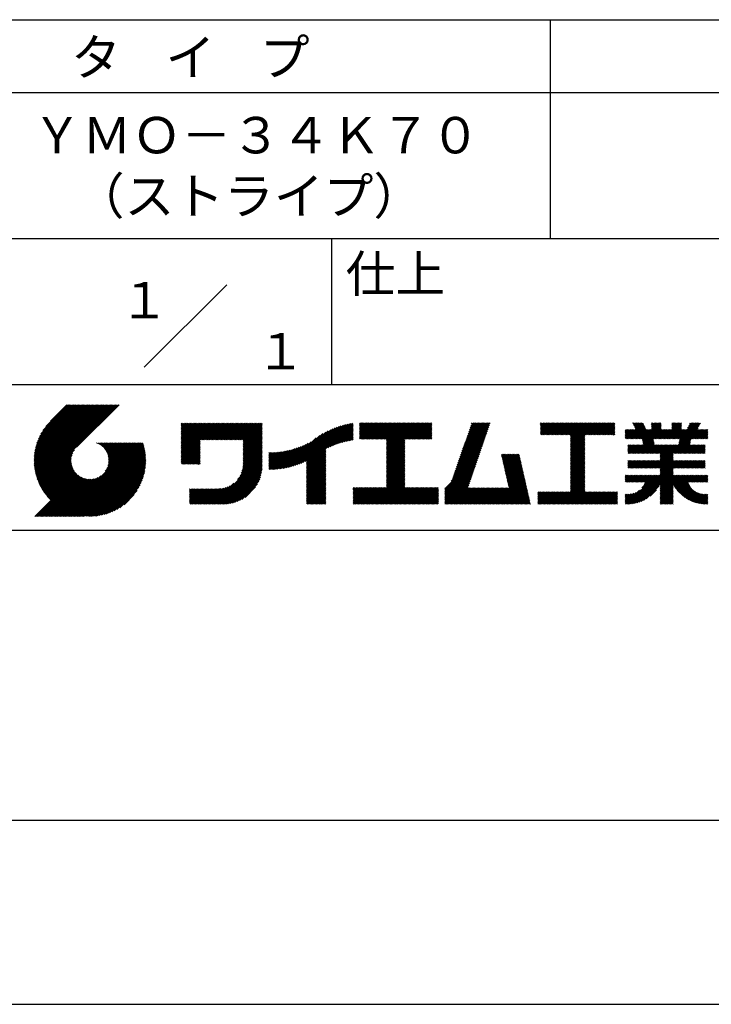
# Model space of a CAD drawing. Extents: x 0 to 210, y 0 to 297.
# Drawn here: x 119 to 166, y 0 to 68 of the extents above; entities that cross this region are included whole.
import ezdxf
from ezdxf.enums import TextEntityAlignment as Align

# ---------------------------------------------------------------- set-up
doc = ezdxf.new("R2010")
doc.units = 0
doc.header["$LTSCALE"] = 0.4
doc.layers.get('DEFPOINTS').update_dxf_attribs({"linetype": 'CONTINUOUS'})
doc.layers.add('TITLE', color=7, linetype='CONTINUOUS')
doc.styles.get("Standard").update_dxf_attribs({"font": 'romans.shx', "bigfont": 'bigfont.shx'})

msp = doc.modelspace()

# ---------------------------------------------------------------- linework, layer by layer
at = {"layer": 'DEFPOINTS'}
msp.add_line((0, 0), (210, 0), dxfattribs=at)
at = {"layer": 'TITLE'}
for p, q in [((20, 67.5), (199.75, 67.5)), ((154.875, 67.5), (154.875, 52.5)), ((20, 62.5), (199.75, 62.5)), ((20, 52.5), (199.75, 52.5)), ((139.875, 52.5), (139.875, 42.5)), ((127.047, 43.672), (132.703, 49.328)), ((109.875, 42.5), (199.75, 42.5)), ((119.501, 37.248), (123.356, 41.104)), ((119.501, 37.336), (123.269, 41.104)), ((119.502, 37.163), (123.444, 41.104)), ((119.503, 37.426), (123.182, 41.104)), ((119.506, 37.079), (123.531, 41.104)), ((119.508, 37.518), (123.094, 41.104)), ((119.511, 36.997), (123.618, 41.104)), ((119.515, 37.612), (123.007, 41.104)), ((119.518, 36.916), (123.705, 41.104)), ((119.525, 37.709), (122.92, 41.104)), ((119.526, 36.837), (123.793, 41.104)), ((119.536, 36.76), (123.88, 41.104)), ((119.538, 37.809), (122.833, 41.104)), ((119.547, 36.684), (123.967, 41.104)), ((119.554, 37.912), (122.745, 41.104)), ((119.559, 36.609), (124.055, 41.104)), ((119.573, 36.535), (124.142, 41.104)), ((119.573, 38.019), (122.658, 41.104)), ((119.588, 36.463), (124.229, 41.104)), ((119.597, 38.13), (122.571, 41.104)), ((119.604, 36.392), (124.316, 41.104)), ((119.622, 36.322), (124.404, 41.104)), ((119.625, 38.246), (122.483, 41.104)), ((119.64, 36.253), (124.491, 41.104)), ((119.659, 38.367), (122.396, 41.104)), ((119.66, 36.185), (124.578, 41.104)), ((119.68, 36.119), (124.665, 41.104)), ((119.699, 38.494), (122.309, 41.104)), ((119.702, 36.053), (124.753, 41.104)), ((119.724, 35.988), (124.84, 41.104)), ((119.748, 35.924), (124.927, 41.104)), ((119.748, 38.63), (122.222, 41.104)), ((119.772, 35.862), (125.015, 41.104)), ((119.797, 35.8), (125.102, 41.104)), ((119.806, 38.776), (122.134, 41.104)), ((119.824, 35.738), (125.189, 41.104)), ((119.851, 35.678), (125.276, 41.104)), ((119.878, 38.936), (122.047, 41.104)), ((119.971, 39.115), (121.96, 41.104)), ((120.096, 39.328), (121.872, 41.104)), ((120.302, 39.621), (121.785, 41.104)), ((121.742, 41.104), (120.621, 39.983)), ((125.338, 41.104), (122.419, 38.185)), ((129.593, 39.628), (129.81, 39.845)), ((129.593, 39.802), (129.636, 39.845)), ((129.593, 39.715), (129.723, 39.845)), ((129.593, 39.017), (130.421, 39.845)), ((129.593, 38.929), (130.509, 39.845)), ((129.593, 38.842), (130.596, 39.845)), ((129.593, 38.755), (130.683, 39.845)), ((129.593, 38.057), (131.382, 39.845)), ((129.593, 37.969), (131.469, 39.845)), ((129.593, 37.882), (131.556, 39.845)), ((129.593, 37.795), (131.643, 39.845)), ((129.593, 37.707), (131.731, 39.845)), ((129.593, 37.62), (131.818, 39.845)), ((129.593, 37.533), (131.905, 39.845)), ((129.593, 37.446), (131.993, 39.845)), ((129.593, 38.493), (130.945, 39.845)), ((129.593, 38.406), (131.032, 39.845)), ((129.593, 38.318), (131.12, 39.845)), ((129.593, 38.231), (131.207, 39.845)), ((129.593, 38.144), (131.294, 39.845)), ((129.593, 38.668), (130.771, 39.845)), ((129.593, 38.58), (130.858, 39.845)), ((129.593, 39.104), (130.334, 39.845)), ((129.593, 39.191), (130.247, 39.845)), ((129.593, 39.366), (130.072, 39.845)), ((129.593, 39.279), (130.16, 39.845)), ((129.593, 39.54), (129.898, 39.845)), ((129.593, 39.453), (129.985, 39.845)), ((130.924, 38.69), (132.08, 39.845)), ((131.012, 38.69), (132.167, 39.845)), ((131.099, 38.69), (132.254, 39.845)), ((131.186, 38.69), (132.342, 39.845)), ((131.274, 38.69), (132.429, 39.845)), ((131.361, 38.69), (132.516, 39.845)), ((131.448, 38.69), (132.604, 39.845)), ((131.535, 38.69), (132.691, 39.845)), ((131.623, 38.69), (132.778, 39.845)), ((131.71, 38.69), (132.865, 39.845)), ((131.797, 38.69), (132.953, 39.845)), ((131.885, 38.69), (133.04, 39.845)), ((131.972, 38.69), (133.127, 39.845)), ((132.059, 38.69), (133.215, 39.845)), ((132.146, 38.69), (133.302, 39.845)), ((132.234, 38.69), (133.389, 39.845)), ((132.321, 38.69), (133.476, 39.845)), ((132.408, 38.69), (133.564, 39.845)), ((132.496, 38.69), (133.651, 39.845)), ((132.583, 38.69), (133.738, 39.845)), ((132.67, 38.69), (133.826, 39.845)), ((132.757, 38.69), (133.913, 39.845)), ((132.845, 38.69), (134, 39.845)), ((132.932, 38.69), (134.087, 39.845)), ((133.019, 38.69), (134.175, 39.845)), ((133.107, 38.69), (134.262, 39.845)), ((133.194, 38.69), (134.349, 39.845)), ((133.281, 38.69), (134.437, 39.845)), ((133.368, 38.69), (134.524, 39.845)), ((133.456, 38.69), (134.611, 39.845)), ((133.543, 38.69), (134.698, 39.845)), ((133.63, 38.69), (134.786, 39.845)), ((133.718, 38.69), (134.873, 39.845)), ((133.805, 38.69), (134.96, 39.845)), ((133.823, 38.534), (135.135, 39.845)), ((133.823, 38.621), (135.048, 39.845)), ((139.626, 38.139), (141.327, 39.84)), ((141.813, 39.628), (142.04, 39.855)), ((141.813, 39.541), (142.128, 39.855)), ((141.813, 39.803), (141.866, 39.855)), ((141.813, 39.716), (141.953, 39.855)), ((141.813, 39.017), (142.651, 39.855)), ((141.813, 38.93), (142.739, 39.855)), ((141.813, 38.843), (142.826, 39.855)), ((141.813, 38.755), (142.913, 39.855)), ((141.813, 39.105), (142.564, 39.855)), ((141.813, 39.454), (142.215, 39.855)), ((141.813, 39.366), (142.302, 39.855)), ((141.813, 39.279), (142.39, 39.855)), ((141.813, 39.192), (142.477, 39.855)), ((141.888, 38.743), (143.001, 39.855)), ((141.976, 38.743), (143.088, 39.855)), ((142.063, 38.743), (143.175, 39.855)), ((142.15, 38.743), (143.262, 39.855)), ((142.238, 38.743), (143.35, 39.855)), ((142.325, 38.743), (143.437, 39.855)), ((142.412, 38.743), (143.524, 39.855)), ((142.499, 38.743), (143.612, 39.855)), ((142.587, 38.743), (143.699, 39.855)), ((142.674, 38.743), (143.786, 39.855)), ((142.761, 38.743), (143.873, 39.855)), ((142.849, 38.743), (143.961, 39.855)), ((142.936, 38.743), (144.048, 39.855)), ((143.023, 38.743), (144.135, 39.855)), ((143.11, 38.743), (144.223, 39.855)), ((143.198, 38.743), (144.31, 39.855)), ((143.285, 38.743), (144.397, 39.855)), ((143.372, 38.743), (144.484, 39.855)), ((143.46, 38.743), (144.572, 39.855)), ((143.547, 38.743), (144.659, 39.855)), ((143.634, 38.743), (144.746, 39.855)), ((143.662, 38.422), (145.095, 39.855)), ((143.662, 38.335), (145.183, 39.855)), ((143.662, 38.247), (145.27, 39.855)), ((143.662, 38.16), (145.357, 39.855)), ((143.662, 38.073), (145.445, 39.855)), ((143.662, 37.986), (145.532, 39.855)), ((143.662, 37.898), (145.619, 39.855)), ((143.662, 37.811), (145.706, 39.855)), ((143.662, 37.724), (145.794, 39.855)), ((143.662, 38.684), (144.834, 39.855)), ((143.662, 38.597), (144.921, 39.855)), ((143.662, 38.509), (145.008, 39.855)), ((143.662, 37.636), (145.881, 39.855)), ((143.662, 37.549), (145.968, 39.855)), ((144.943, 38.743), (146.056, 39.855)), ((145.031, 38.743), (146.143, 39.855)), ((145.118, 38.743), (146.23, 39.855)), ((145.205, 38.743), (146.317, 39.855)), ((145.293, 38.743), (146.405, 39.855)), ((145.38, 38.743), (146.492, 39.855)), ((145.467, 38.743), (146.579, 39.855)), ((145.554, 38.743), (146.667, 39.855)), ((145.642, 38.743), (146.754, 39.855)), ((148.828, 37.914), (150.766, 39.853)), ((148.873, 38.047), (150.682, 39.855)), ((148.919, 38.18), (150.594, 39.855)), ((148.965, 38.313), (150.507, 39.855)), ((149.011, 38.447), (150.42, 39.855)), ((149.057, 38.58), (150.332, 39.855)), ((149.103, 38.713), (150.245, 39.855)), ((149.149, 38.846), (150.158, 39.855)), ((149.195, 38.979), (150.071, 39.855)), ((149.24, 39.112), (149.983, 39.855)), ((149.286, 39.246), (149.896, 39.855)), ((149.332, 39.379), (149.809, 39.855)), ((149.378, 39.512), (149.721, 39.855)), ((149.424, 39.645), (149.634, 39.855)), ((149.47, 39.778), (149.547, 39.855)), ((154.204, 39.624), (154.435, 39.855)), ((154.204, 39.799), (154.26, 39.855)), ((154.204, 39.712), (154.348, 39.855)), ((154.204, 39.188), (154.871, 39.855)), ((154.204, 39.101), (154.959, 39.855)), ((154.204, 39.537), (154.522, 39.855)), ((154.204, 39.45), (154.609, 39.855)), ((154.204, 39.362), (154.697, 39.855)), ((154.204, 39.275), (154.784, 39.855)), ((154.22, 39.029), (155.046, 39.855)), ((154.307, 39.029), (155.133, 39.855)), ((154.394, 39.029), (155.22, 39.855)), ((154.482, 39.029), (155.308, 39.855)), ((154.569, 39.029), (155.395, 39.855)), ((154.656, 39.029), (155.482, 39.855)), ((154.744, 39.029), (155.57, 39.855)), ((154.831, 39.029), (155.657, 39.855)), ((154.918, 39.029), (155.744, 39.855)), ((155.005, 39.029), (155.831, 39.855)), ((155.093, 39.029), (155.919, 39.855)), ((155.18, 39.029), (156.006, 39.855)), ((155.267, 39.029), (156.093, 39.855)), ((155.355, 39.029), (156.181, 39.855)), ((155.442, 39.029), (156.268, 39.855)), ((155.529, 39.029), (156.355, 39.855)), ((155.616, 39.029), (156.442, 39.855)), ((155.704, 39.029), (156.53, 39.855)), ((155.791, 39.029), (156.617, 39.855)), ((155.878, 39.029), (156.704, 39.855)), ((155.966, 39.029), (156.792, 39.855)), ((156.053, 39.029), (156.879, 39.855)), ((156.14, 39.029), (156.966, 39.855)), ((156.227, 39.029), (157.053, 39.855)), ((156.257, 38.972), (157.141, 39.855)), ((156.257, 38.885), (157.228, 39.855)), ((156.257, 38.797), (157.315, 39.855)), ((156.257, 38.274), (157.839, 39.855)), ((156.257, 38.186), (157.926, 39.855)), ((156.257, 38.099), (158.014, 39.855)), ((156.257, 38.448), (157.664, 39.855)), ((156.257, 38.361), (157.752, 39.855)), ((156.257, 38.71), (157.403, 39.855)), ((156.257, 38.623), (157.49, 39.855)), ((156.257, 38.535), (157.577, 39.855)), ((157.275, 39.029), (158.101, 39.855)), ((157.362, 39.029), (158.188, 39.855)), ((157.449, 39.029), (158.275, 39.855)), ((157.537, 39.029), (158.363, 39.855)), ((157.624, 39.029), (158.45, 39.855)), ((157.711, 39.029), (158.537, 39.855)), ((157.798, 39.029), (158.625, 39.855)), ((157.886, 39.029), (158.712, 39.855)), ((157.973, 39.029), (158.799, 39.855)), ((158.06, 39.029), (158.886, 39.855)), ((158.148, 39.029), (158.974, 39.855)), ((158.235, 39.029), (159.061, 39.855)), ((158.322, 39.029), (159.148, 39.855)), ((158.409, 39.029), (159.236, 39.855)), ((158.497, 39.029), (159.306, 39.839)), ((160.15, 38.763), (161.238, 39.85)), ((160.532, 39.843), (160.545, 39.855)), ((160.56, 39.783), (160.632, 39.855)), ((160.588, 39.724), (160.719, 39.855)), ((160.616, 39.665), (160.807, 39.855)), ((160.644, 39.605), (160.894, 39.855)), ((160.672, 39.546), (160.981, 39.855)), ((160.7, 39.487), (161.069, 39.855)), ((160.728, 39.427), (161.156, 39.855)), ((161.178, 38.742), (162.29, 39.855)), ((161.192, 38.67), (162.378, 39.855)), ((161.207, 38.597), (162.465, 39.855)), ((161.816, 39.643), (162.029, 39.855)), ((161.816, 39.555), (162.116, 39.855)), ((161.816, 39.468), (162.203, 39.855)), ((161.816, 39.817), (161.854, 39.855)), ((161.816, 39.73), (161.941, 39.855)), ((162.594, 38.763), (163.687, 39.855)), ((162.682, 38.763), (163.774, 39.855)), ((162.769, 38.763), (163.862, 39.855)), ((163.208, 39.638), (163.425, 39.855)), ((163.208, 39.55), (163.512, 39.855)), ((163.208, 39.463), (163.6, 39.855)), ((163.208, 39.812), (163.251, 39.855)), ((163.208, 39.725), (163.338, 39.855)), ((163.642, 38.763), (164.734, 39.855)), ((163.67, 38.355), (165.164, 39.848)), ((163.692, 38.464), (165.084, 39.855)), ((163.714, 38.573), (164.996, 39.855)), ((163.729, 38.763), (164.822, 39.855)), ((163.736, 38.682), (164.909, 39.855)), ((164.289, 39.497), (164.647, 39.855)), ((164.367, 39.662), (164.56, 39.855)), ((164.445, 39.827), (164.473, 39.855)), ((133.823, 38.447), (135.139, 39.762)), ((133.823, 38.359), (135.139, 39.675)), ((133.823, 38.272), (135.139, 39.587)), ((133.823, 38.185), (135.139, 39.5)), ((133.823, 38.097), (135.139, 39.413)), ((133.823, 38.01), (135.139, 39.325)), ((133.823, 37.923), (135.139, 39.238)), ((133.823, 37.836), (135.139, 39.151)), ((137.125, 36.86), (139.491, 39.226)), ((137.246, 36.894), (139.666, 39.314)), ((137.371, 36.931), (139.829, 39.389)), ((137.5, 36.973), (139.982, 39.455)), ((137.635, 37.021), (140.127, 39.513)), ((137.776, 37.075), (140.266, 39.565)), ((137.925, 37.136), (140.399, 39.61)), ((138.082, 37.206), (140.527, 39.651)), ((138.178, 36.779), (141.221, 39.821)), ((138.178, 36.866), (141.113, 39.8)), ((138.178, 36.953), (141.002, 39.777)), ((138.178, 37.041), (140.888, 39.75)), ((138.178, 37.128), (140.771, 39.721)), ((138.178, 37.215), (140.651, 39.688)), ((139.791, 38.217), (141.36, 39.786)), ((139.946, 38.285), (141.36, 39.699)), ((140.093, 38.345), (141.36, 39.611)), ((140.234, 38.398), (141.36, 39.524)), ((140.368, 38.445), (141.36, 39.437)), ((140.497, 38.487), (141.36, 39.35)), ((140.622, 38.524), (141.36, 39.262)), ((140.743, 38.558), (141.36, 39.175)), ((145.729, 38.743), (146.755, 39.769)), ((145.816, 38.743), (146.755, 39.682)), ((145.904, 38.743), (146.755, 39.595)), ((145.991, 38.743), (146.755, 39.507)), ((146.078, 38.743), (146.755, 39.42)), ((146.165, 38.743), (146.755, 39.333)), ((146.253, 38.743), (146.755, 39.245)), ((146.34, 38.743), (146.755, 39.158)), ((148.598, 37.248), (150.537, 39.187)), ((148.644, 37.381), (150.583, 39.32)), ((148.69, 37.514), (150.629, 39.453)), ((148.736, 37.648), (150.674, 39.586)), ((148.782, 37.781), (150.72, 39.719)), ((158.584, 39.029), (159.306, 39.751)), ((158.671, 39.029), (159.306, 39.664)), ((158.759, 39.029), (159.306, 39.577)), ((158.846, 39.029), (159.306, 39.489)), ((158.933, 39.029), (159.306, 39.402)), ((159.02, 39.029), (159.306, 39.315)), ((159.108, 39.029), (159.306, 39.228)), ((160.015, 38.976), (160.453, 39.415)), ((160.015, 38.889), (160.541, 39.415)), ((160.015, 38.802), (160.628, 39.415)), ((160.015, 39.063), (160.366, 39.415)), ((160.015, 39.413), (160.017, 39.415)), ((160.015, 39.325), (160.104, 39.415)), ((160.015, 39.238), (160.192, 39.415)), ((160.015, 39.151), (160.279, 39.415)), ((160.063, 38.763), (160.715, 39.415)), ((160.238, 38.763), (161.266, 39.791)), ((160.325, 38.763), (161.294, 39.732)), ((160.412, 38.763), (161.322, 39.672)), ((160.5, 38.763), (161.35, 39.613)), ((160.587, 38.763), (161.378, 39.554)), ((160.674, 38.763), (161.406, 39.494)), ((160.73, 37.771), (162.486, 39.527)), ((160.761, 38.763), (161.434, 39.435)), ((160.818, 37.771), (162.486, 39.44)), ((160.849, 38.763), (161.501, 39.415)), ((160.905, 37.771), (162.548, 39.415)), ((160.936, 38.763), (161.588, 39.415)), ((161.023, 38.763), (161.675, 39.415)), ((161.11, 38.763), (161.763, 39.415)), ((161.221, 38.524), (162.486, 39.789)), ((161.236, 38.452), (162.486, 39.702)), ((161.25, 38.379), (162.486, 39.614)), ((161.983, 38.763), (162.635, 39.415)), ((162.071, 38.763), (162.723, 39.415)), ((162.157, 36.754), (165.086, 39.683)), ((162.158, 38.763), (162.81, 39.415)), ((162.244, 36.754), (165.008, 39.518)), ((162.245, 38.763), (162.897, 39.415)), ((162.332, 38.763), (162.985, 39.415)), ((162.42, 38.763), (163.072, 39.415)), ((162.507, 38.763), (163.159, 39.415)), ((162.856, 38.763), (163.878, 39.784)), ((162.943, 38.763), (163.878, 39.697)), ((163.031, 38.763), (163.878, 39.609)), ((163.118, 38.763), (163.878, 39.522)), ((163.205, 38.763), (163.878, 39.435)), ((163.293, 38.763), (163.945, 39.415)), ((163.349, 37.771), (164.992, 39.415)), ((163.38, 38.763), (164.032, 39.415)), ((163.436, 37.771), (165.079, 39.415)), ((163.467, 38.763), (164.119, 39.415)), ((163.523, 37.771), (165.167, 39.415)), ((163.554, 38.763), (164.207, 39.415)), ((164.602, 38.763), (165.254, 39.415)), ((164.689, 38.763), (165.341, 39.415)), ((164.776, 38.763), (165.429, 39.415)), ((164.864, 38.763), (165.516, 39.415)), ((164.951, 38.763), (165.603, 39.415)), ((165.038, 38.763), (165.679, 39.403)), ((165.126, 38.763), (165.679, 39.316)), ((165.213, 38.763), (165.679, 39.228)), ((121.376, 33.451), (126.413, 38.487)), ((121.464, 33.451), (126.5, 38.487)), ((121.551, 33.451), (126.587, 38.487)), ((121.638, 33.451), (126.675, 38.487)), ((121.726, 33.451), (126.762, 38.487)), ((121.813, 33.451), (126.849, 38.487)), ((121.9, 33.451), (126.937, 38.487)), ((123.784, 38.477), (123.794, 38.487)), ((123.846, 38.452), (123.882, 38.487)), ((123.905, 38.424), (123.969, 38.487)), ((123.962, 38.393), (124.056, 38.487)), ((124.017, 38.36), (124.143, 38.487)), ((124.069, 38.325), (124.231, 38.487)), ((124.119, 38.288), (124.318, 38.487)), ((124.167, 38.249), (124.405, 38.487)), ((124.212, 38.207), (124.493, 38.487)), ((124.256, 38.163), (124.58, 38.487)), ((124.298, 38.118), (124.667, 38.487)), ((124.337, 38.07), (124.754, 38.487)), ((124.374, 38.02), (124.842, 38.487)), ((124.377, 36.539), (126.326, 38.487)), ((124.41, 37.968), (124.929, 38.487)), ((124.442, 37.913), (125.016, 38.487)), ((124.473, 37.857), (125.104, 38.487)), ((124.495, 36.743), (126.238, 38.487)), ((124.501, 37.797), (125.191, 38.487)), ((124.526, 37.735), (125.278, 38.487)), ((124.549, 37.671), (125.365, 38.487)), ((124.55, 36.886), (126.151, 38.487)), ((124.569, 37.603), (125.453, 38.487)), ((124.582, 37.005), (126.064, 38.487)), ((124.585, 37.532), (125.54, 38.487)), ((124.598, 37.458), (125.627, 38.487)), ((124.6, 37.111), (125.976, 38.487)), ((124.607, 37.379), (125.715, 38.487)), ((124.609, 37.207), (125.889, 38.487)), ((124.611, 37.296), (125.802, 38.487)), ((129.593, 37.358), (130.873, 38.638)), ((129.593, 37.271), (130.873, 38.551)), ((133.823, 37.748), (135.139, 39.064)), ((133.823, 37.661), (135.139, 38.976)), ((133.823, 37.574), (135.139, 38.889)), ((133.823, 37.486), (135.139, 38.802)), ((133.823, 37.399), (135.139, 38.714)), ((133.823, 37.312), (135.139, 38.627)), ((133.823, 37.225), (135.139, 38.54)), ((136.675, 36.759), (138.484, 38.568)), ((136.783, 36.78), (138.829, 38.826)), ((136.894, 36.804), (139.084, 38.994)), ((137.008, 36.83), (139.299, 39.122)), ((140.861, 38.588), (141.36, 39.088)), ((140.975, 38.615), (141.36, 39)), ((141.087, 38.64), (141.36, 38.913)), ((141.195, 38.661), (141.36, 38.826)), ((141.302, 38.68), (141.36, 38.739)), ((143.662, 37.462), (144.906, 38.706)), ((143.662, 37.375), (144.906, 38.619)), ((143.662, 37.287), (144.906, 38.532)), ((146.427, 38.743), (146.755, 39.071)), ((146.515, 38.743), (146.755, 38.984)), ((146.602, 38.743), (146.755, 38.896)), ((146.689, 38.743), (146.755, 38.809)), ((148.369, 36.582), (150.307, 38.521)), ((148.415, 36.715), (150.353, 38.654)), ((148.461, 36.849), (150.399, 38.787)), ((148.506, 36.982), (150.445, 38.92)), ((148.552, 37.115), (150.491, 39.054)), ((156.257, 38.012), (157.253, 39.007)), ((156.257, 37.924), (157.253, 38.92)), ((156.257, 37.837), (157.253, 38.833)), ((156.257, 37.75), (157.253, 38.745)), ((156.257, 37.663), (157.253, 38.658)), ((156.257, 37.575), (157.253, 38.571)), ((156.257, 37.488), (157.253, 38.483)), ((159.195, 39.029), (159.306, 39.14)), ((159.282, 39.029), (159.306, 39.053)), ((160.992, 37.771), (161.949, 38.728)), ((161.079, 37.771), (161.963, 38.655)), ((161.167, 37.771), (161.978, 38.582)), ((161.254, 37.771), (161.992, 38.51)), ((163.611, 37.771), (164.499, 38.66)), ((163.698, 37.771), (164.478, 38.551)), ((165.3, 38.763), (165.679, 39.141)), ((165.387, 38.763), (165.679, 39.054)), ((165.475, 38.763), (165.679, 38.967)), ((165.562, 38.763), (165.679, 38.879)), ((165.649, 38.763), (165.679, 38.792)), ((119.879, 35.619), (122.28, 38.021)), ((119.907, 35.56), (122.161, 37.814)), ((121.987, 33.451), (126.974, 38.437)), ((122.075, 33.451), (126.994, 38.37)), ((122.162, 33.451), (127.014, 38.303)), ((122.249, 33.451), (127.032, 38.234)), ((122.337, 33.451), (127.05, 38.164)), ((122.424, 33.451), (127.066, 38.093)), ((122.511, 33.451), (127.081, 38.021)), ((122.598, 33.451), (127.095, 37.947)), ((122.686, 33.451), (127.107, 37.872)), ((129.593, 37.184), (130.873, 38.464)), ((129.593, 37.096), (130.873, 38.376)), ((129.621, 37.037), (130.873, 38.289)), ((129.708, 37.037), (130.873, 38.202)), ((129.795, 37.037), (130.873, 38.114)), ((129.882, 37.037), (130.873, 38.027)), ((129.97, 37.037), (130.873, 37.94)), ((130.057, 37.037), (130.873, 37.853)), ((133.7, 36.403), (135.139, 37.842)), ((133.748, 36.538), (135.139, 37.929)), ((133.78, 36.658), (135.139, 38.016)), ((133.802, 36.766), (135.139, 38.103)), ((133.815, 36.867), (135.139, 38.191)), ((133.822, 36.961), (135.139, 38.278)), ((133.823, 37.137), (135.139, 38.453)), ((133.823, 37.05), (135.139, 38.365)), ((135.601, 36.733), (136.809, 37.941)), ((135.601, 36.82), (136.7, 37.919)), ((135.601, 36.907), (136.594, 37.9)), ((135.601, 36.995), (136.49, 37.884)), ((135.601, 37.082), (136.389, 37.869)), ((135.601, 37.169), (136.289, 37.857)), ((135.601, 37.256), (136.191, 37.847)), ((135.601, 37.344), (136.095, 37.838)), ((135.601, 37.431), (136.001, 37.831)), ((135.601, 37.518), (135.909, 37.826)), ((135.601, 37.605), (135.818, 37.822)), ((135.601, 37.693), (135.728, 37.82)), ((135.601, 37.78), (135.64, 37.819)), ((135.619, 36.663), (136.921, 37.965)), ((135.707, 36.664), (137.035, 37.992)), ((135.796, 36.666), (137.153, 38.023)), ((135.887, 36.669), (137.275, 38.057)), ((135.979, 36.674), (137.401, 38.096)), ((136.073, 36.681), (137.532, 38.14)), ((136.168, 36.689), (137.668, 38.189)), ((136.266, 36.699), (137.811, 38.244)), ((136.365, 36.711), (137.961, 38.307)), ((136.466, 36.725), (138.121, 38.38)), ((136.569, 36.741), (138.293, 38.465)), ((138.178, 36.692), (139.494, 38.007)), ((138.178, 36.604), (139.494, 37.92)), ((138.178, 36.517), (139.494, 37.832)), ((143.662, 37.2), (144.906, 38.444)), ((143.662, 37.113), (144.906, 38.357)), ((143.662, 37.025), (144.906, 38.27)), ((143.662, 36.938), (144.906, 38.182)), ((143.662, 36.851), (144.906, 38.095)), ((143.662, 36.764), (144.906, 38.008)), ((143.662, 36.676), (144.906, 37.921)), ((143.662, 36.589), (144.906, 37.833)), ((148.084, 35.861), (150.078, 37.855)), ((148.185, 36.05), (150.124, 37.988)), ((148.231, 36.183), (150.17, 38.121)), ((148.277, 36.316), (150.216, 38.255)), ((148.323, 36.449), (150.262, 38.388)), ((156.257, 37.401), (157.253, 38.396)), ((156.257, 37.313), (157.253, 38.309)), ((156.257, 37.226), (157.253, 38.222)), ((156.257, 37.139), (157.253, 38.134)), ((156.257, 37.052), (157.253, 38.047)), ((156.257, 36.964), (157.253, 37.96)), ((156.257, 36.877), (157.253, 37.872)), ((160.193, 38.019), (160.519, 38.345)), ((160.193, 37.932), (160.606, 38.345)), ((160.193, 37.845), (160.693, 38.345)), ((160.193, 38.106), (160.431, 38.345)), ((160.193, 38.281), (160.257, 38.345)), ((160.193, 38.194), (160.344, 38.345)), ((160.207, 37.771), (160.78, 38.345)), ((160.294, 37.771), (160.868, 38.345)), ((160.381, 37.771), (160.955, 38.345)), ((160.468, 37.771), (161.042, 38.345)), ((160.556, 37.771), (161.13, 38.345)), ((160.643, 37.771), (161.217, 38.345)), ((161.341, 37.771), (162.007, 38.437)), ((161.429, 37.771), (162.021, 38.364)), ((161.516, 37.771), (162.09, 38.345)), ((161.603, 37.771), (162.177, 38.345)), ((161.69, 37.771), (162.264, 38.345)), ((161.778, 37.771), (162.352, 38.345)), ((161.865, 37.771), (162.439, 38.345)), ((161.895, 36.754), (163.486, 38.345)), ((161.952, 37.771), (162.526, 38.345)), ((161.982, 36.754), (163.574, 38.345)), ((162.04, 37.771), (162.613, 38.345)), ((162.07, 36.754), (163.661, 38.345)), ((162.127, 37.771), (162.701, 38.345)), ((162.214, 37.771), (162.788, 38.345)), ((162.301, 37.771), (162.875, 38.345)), ((162.389, 37.771), (162.963, 38.345)), ((162.402, 37.61), (163.137, 38.345)), ((162.402, 37.523), (163.224, 38.345)), ((162.402, 37.436), (163.312, 38.345)), ((162.402, 37.349), (163.399, 38.345)), ((162.402, 37.698), (163.05, 38.345)), ((163.785, 37.771), (164.456, 38.442)), ((163.872, 37.771), (164.446, 38.345)), ((163.96, 37.771), (164.534, 38.345)), ((164.047, 37.771), (164.621, 38.345)), ((164.134, 37.771), (164.708, 38.345)), ((164.222, 37.771), (164.796, 38.345)), ((164.309, 37.771), (164.883, 38.345)), ((164.396, 37.771), (164.97, 38.345)), ((164.483, 37.771), (165.057, 38.345)), ((164.571, 37.771), (165.145, 38.345)), ((164.658, 37.771), (165.232, 38.345)), ((164.745, 37.771), (165.319, 38.345)), ((164.833, 37.771), (165.407, 38.345)), ((164.92, 37.771), (165.494, 38.345)), ((165.007, 37.771), (165.501, 38.265)), ((165.094, 37.771), (165.501, 38.178)), ((165.182, 37.771), (165.501, 38.091)), ((165.269, 37.771), (165.501, 38.003)), ((165.356, 37.771), (165.501, 37.916)), ((165.444, 37.771), (165.501, 37.829)), ((119.937, 35.503), (122.105, 37.671)), ((119.967, 35.446), (122.073, 37.551)), ((119.999, 35.39), (122.054, 37.446)), ((120.031, 35.334), (122.045, 37.349)), ((120.063, 35.28), (122.043, 37.26)), ((120.097, 35.226), (122.047, 37.177)), ((122.773, 33.451), (127.118, 37.796)), ((122.86, 33.451), (127.128, 37.719)), ((122.965, 33.468), (127.137, 37.64)), ((123.045, 33.461), (127.143, 37.559)), ((123.127, 33.456), (127.149, 37.477)), ((123.211, 33.453), (127.161, 37.402)), ((123.297, 33.451), (127.154, 37.308)), ((123.384, 33.451), (127.153, 37.22)), ((123.474, 33.454), (127.151, 37.13)), ((130.144, 37.037), (130.873, 37.765)), ((130.232, 37.037), (130.873, 37.678)), ((130.319, 37.037), (130.873, 37.591)), ((130.406, 37.037), (130.873, 37.503)), ((130.493, 37.037), (130.873, 37.416)), ((130.581, 37.037), (130.873, 37.329)), ((130.668, 37.037), (130.873, 37.242)), ((130.755, 37.037), (130.873, 37.154)), ((131.85, 34.291), (135.139, 37.58)), ((131.937, 34.291), (135.139, 37.492)), ((132.024, 34.291), (135.139, 37.405)), ((132.112, 34.291), (135.139, 37.318)), ((132.199, 34.291), (135.139, 37.231)), ((132.286, 34.291), (135.139, 37.143)), ((133.453, 35.981), (135.139, 37.667)), ((133.623, 36.238), (135.139, 37.754)), ((138.178, 36.43), (139.494, 37.745)), ((138.178, 36.342), (139.494, 37.658)), ((138.178, 36.255), (139.494, 37.57)), ((138.178, 36.168), (139.494, 37.483)), ((138.178, 36.081), (139.494, 37.396)), ((138.178, 35.993), (139.494, 37.309)), ((138.178, 35.906), (139.494, 37.221)), ((138.178, 35.819), (139.494, 37.134)), ((143.662, 36.502), (144.906, 37.746)), ((143.662, 36.414), (144.906, 37.659)), ((143.662, 36.327), (144.906, 37.571)), ((143.662, 36.24), (144.906, 37.484)), ((143.662, 36.153), (144.906, 37.397)), ((143.662, 36.065), (144.906, 37.31)), ((143.662, 35.978), (144.906, 37.222)), ((143.662, 35.891), (144.906, 37.135)), ((147.648, 35.338), (150.032, 37.722)), ((147.648, 35.251), (149.986, 37.589)), ((147.648, 35.163), (149.94, 37.456)), ((147.648, 35.076), (149.894, 37.322)), ((147.648, 34.989), (149.849, 37.189)), ((151.529, 37.648), (151.598, 37.717)), ((151.545, 37.577), (151.685, 37.717)), ((151.562, 37.506), (151.773, 37.717)), ((151.578, 37.435), (151.86, 37.717)), ((151.594, 37.363), (151.947, 37.717)), ((151.61, 37.292), (152.034, 37.717)), ((151.626, 37.221), (152.122, 37.717)), ((151.642, 37.15), (152.209, 37.717)), ((151.659, 37.079), (152.296, 37.717)), ((151.675, 37.008), (152.384, 37.717)), ((151.691, 36.937), (152.471, 37.717)), ((151.707, 36.866), (152.558, 37.717)), ((151.723, 36.795), (152.645, 37.717)), ((151.74, 36.724), (152.733, 37.717)), ((151.756, 36.652), (152.759, 37.655)), ((151.772, 36.581), (152.775, 37.584)), ((151.788, 36.51), (152.791, 37.513)), ((151.804, 36.439), (152.807, 37.442)), ((151.82, 36.368), (152.823, 37.371)), ((151.837, 36.297), (152.839, 37.3)), ((151.853, 36.226), (152.856, 37.229)), ((151.869, 36.155), (152.872, 37.158)), ((156.257, 36.79), (157.253, 37.785)), ((156.257, 36.702), (157.253, 37.698)), ((156.257, 36.615), (157.253, 37.611)), ((156.257, 36.528), (157.253, 37.523)), ((156.257, 36.441), (157.253, 37.436)), ((156.257, 36.353), (157.253, 37.349)), ((156.257, 36.266), (157.253, 37.261)), ((156.257, 36.179), (157.253, 37.174)), ((160.193, 37.059), (160.409, 37.276)), ((160.193, 36.972), (160.496, 37.276)), ((160.193, 36.884), (160.584, 37.276)), ((160.193, 36.797), (160.671, 37.276)), ((160.193, 37.234), (160.235, 37.276)), ((160.193, 37.146), (160.322, 37.276)), ((160.237, 36.754), (160.758, 37.276)), ((160.324, 36.754), (160.846, 37.276)), ((160.411, 36.754), (160.933, 37.276)), ((160.498, 36.754), (161.02, 37.276)), ((160.504, 34.316), (163.464, 37.276)), ((160.586, 36.754), (161.107, 37.276)), ((160.609, 34.333), (163.551, 37.276)), ((160.673, 36.754), (161.195, 37.276)), ((160.719, 34.356), (163.639, 37.276)), ((160.76, 36.754), (161.282, 37.276)), ((160.836, 34.386), (163.726, 37.276)), ((160.848, 36.754), (161.369, 37.276)), ((160.935, 36.754), (161.457, 37.276)), ((161.022, 36.754), (161.544, 37.276)), ((161.109, 36.754), (161.631, 37.276)), ((161.197, 36.754), (161.718, 37.276)), ((161.284, 36.754), (161.806, 37.276)), ((161.371, 36.754), (161.893, 37.276)), ((161.459, 36.754), (161.98, 37.276)), ((161.546, 36.754), (162.068, 37.276)), ((161.633, 36.754), (162.155, 37.276)), ((161.72, 36.754), (162.242, 37.276)), ((161.808, 36.754), (162.329, 37.276)), ((162.331, 36.754), (163.291, 37.714)), ((162.402, 36.738), (163.291, 37.626)), ((162.402, 36.65), (163.291, 37.539)), ((162.402, 36.563), (163.291, 37.452)), ((162.402, 36.476), (163.291, 37.365)), ((162.402, 36.389), (163.291, 37.277)), ((162.402, 36.301), (163.377, 37.276)), ((163.292, 36.754), (163.813, 37.276)), ((163.379, 36.754), (163.901, 37.276)), ((163.466, 36.754), (163.988, 37.276)), ((163.553, 36.754), (164.075, 37.276)), ((163.641, 36.754), (164.162, 37.276)), ((163.728, 36.754), (164.25, 37.276)), ((163.815, 36.754), (164.337, 37.276)), ((163.903, 36.754), (164.424, 37.276)), ((163.99, 36.754), (164.512, 37.276)), ((164.077, 36.754), (164.599, 37.276)), ((164.164, 36.754), (164.686, 37.276)), ((164.252, 36.754), (164.773, 37.276)), ((164.339, 36.754), (164.861, 37.276)), ((164.426, 36.754), (164.948, 37.276)), ((164.514, 36.754), (165.035, 37.276)), ((164.601, 36.754), (165.123, 37.276)), ((164.688, 36.754), (165.21, 37.276)), ((164.775, 36.754), (165.297, 37.276)), ((164.863, 36.754), (165.384, 37.276)), ((164.95, 36.754), (165.472, 37.276)), ((165.037, 36.754), (165.501, 37.218)), ((165.125, 36.754), (165.501, 37.13)), ((120.131, 35.173), (122.056, 37.098)), ((120.166, 35.121), (122.069, 37.023)), ((120.202, 35.069), (122.085, 36.953)), ((120.238, 35.019), (122.105, 36.885)), ((120.276, 34.968), (122.127, 36.82)), ((120.314, 34.919), (122.153, 36.759)), ((120.352, 34.871), (122.181, 36.699)), ((120.392, 34.823), (122.211, 36.642)), ((120.432, 34.775), (122.244, 36.588)), ((120.473, 34.729), (122.279, 36.536)), ((120.514, 34.683), (122.317, 36.486)), ((123.566, 33.458), (127.146, 37.039)), ((123.66, 33.465), (127.139, 36.944)), ((123.757, 33.475), (127.129, 36.847)), ((123.857, 33.488), (127.117, 36.747)), ((123.961, 33.504), (127.101, 36.644)), ((124.067, 33.523), (127.081, 36.537)), ((130.843, 37.037), (130.873, 37.067)), ((132.373, 34.291), (135.139, 37.056)), ((132.461, 34.291), (135.139, 36.969)), ((132.549, 34.292), (135.138, 36.88)), ((132.641, 34.296), (135.133, 36.789)), ((132.736, 34.304), (135.126, 36.694)), ((132.835, 34.315), (135.114, 36.595)), ((132.938, 34.332), (135.098, 36.491)), ((138.178, 35.731), (139.494, 37.047)), ((138.178, 35.644), (139.494, 36.959)), ((138.178, 35.557), (139.494, 36.872)), ((138.178, 35.47), (139.494, 36.785)), ((138.178, 35.382), (139.494, 36.698)), ((138.178, 35.295), (139.494, 36.61)), ((138.178, 35.208), (139.494, 36.523)), ((142.586, 34.291), (144.906, 36.611)), ((142.673, 34.291), (144.906, 36.524)), ((143.662, 35.803), (144.906, 37.048)), ((143.662, 35.716), (144.906, 36.96)), ((143.662, 35.629), (144.906, 36.873)), ((143.662, 35.542), (144.906, 36.786)), ((143.662, 35.454), (144.906, 36.699)), ((147.648, 34.902), (149.803, 37.056)), ((147.648, 34.814), (149.757, 36.923)), ((147.648, 34.727), (149.711, 36.79)), ((147.648, 34.64), (149.665, 36.657)), ((147.648, 34.552), (149.619, 36.523)), ((151.885, 36.084), (152.888, 37.086)), ((151.901, 36.013), (152.904, 37.015)), ((151.918, 35.941), (152.92, 36.944)), ((151.934, 35.87), (152.937, 36.873)), ((151.95, 35.799), (152.953, 36.802)), ((151.966, 35.728), (152.969, 36.731)), ((151.982, 35.657), (152.985, 36.66)), ((151.998, 35.586), (153.001, 36.589)), ((152.015, 35.515), (153.017, 36.518)), ((156.257, 36.091), (157.253, 37.087)), ((156.257, 36.004), (157.253, 37)), ((156.257, 35.917), (157.253, 36.912)), ((156.257, 35.83), (157.253, 36.825)), ((156.257, 35.742), (157.253, 36.738)), ((156.257, 35.655), (157.253, 36.65)), ((156.257, 35.568), (157.253, 36.563)), ((156.257, 35.48), (157.253, 36.476)), ((160.962, 34.425), (163.291, 36.754)), ((161.101, 34.476), (163.291, 36.666)), ((161.257, 34.545), (163.291, 36.579)), ((162.402, 35.603), (163.291, 36.492)), ((165.212, 36.754), (165.501, 37.043)), ((165.299, 36.754), (165.501, 36.956)), ((165.386, 36.754), (165.501, 36.869)), ((165.474, 36.754), (165.501, 36.781)), ((119.544, 33.451), (122.441, 36.348)), ((119.631, 33.451), (122.487, 36.307)), ((119.718, 33.451), (122.535, 36.267)), ((119.805, 33.451), (122.585, 36.23)), ((119.893, 33.451), (122.637, 36.195)), ((119.98, 33.451), (122.691, 36.162)), ((120.067, 33.451), (122.748, 36.132)), ((120.155, 33.451), (122.807, 36.104)), ((120.242, 33.451), (122.869, 36.078)), ((120.329, 33.451), (122.934, 36.055)), ((120.416, 33.451), (123.001, 36.036)), ((120.504, 33.451), (123.072, 36.019)), ((120.556, 34.638), (122.356, 36.438)), ((120.591, 33.451), (123.147, 36.006)), ((120.599, 34.594), (122.398, 36.392)), ((120.678, 33.451), (123.225, 35.998)), ((120.766, 33.451), (123.308, 35.994)), ((120.853, 33.451), (123.398, 35.996)), ((120.94, 33.451), (123.494, 36.005)), ((121.027, 33.451), (123.599, 36.023)), ((121.115, 33.451), (123.719, 36.055)), ((121.202, 33.451), (123.861, 36.11)), ((121.289, 33.451), (124.066, 36.228)), ((124.178, 33.547), (127.058, 36.426)), ((124.294, 33.575), (127.03, 36.311)), ((124.415, 33.609), (126.996, 36.19)), ((124.542, 33.649), (126.956, 36.062)), ((124.678, 33.697), (126.907, 35.927)), ((124.823, 33.756), (126.849, 35.781)), ((133.047, 34.353), (135.076, 36.382)), ((133.163, 34.381), (135.048, 36.267)), ((133.286, 34.418), (135.012, 36.143)), ((133.42, 34.465), (134.965, 36.009)), ((133.57, 34.527), (134.903, 35.86)), ((138.178, 35.12), (139.494, 36.436)), ((138.178, 35.033), (139.494, 36.348)), ((138.178, 34.946), (139.494, 36.261)), ((138.178, 34.859), (139.494, 36.174)), ((138.178, 34.771), (139.494, 36.087)), ((138.178, 34.684), (139.494, 35.999)), ((138.178, 34.597), (139.494, 35.912)), ((138.178, 34.509), (139.494, 35.825)), ((142.76, 34.291), (144.906, 36.437)), ((142.848, 34.291), (144.906, 36.349)), ((142.935, 34.291), (144.906, 36.262)), ((143.022, 34.291), (144.906, 36.175)), ((143.109, 34.291), (144.906, 36.088)), ((143.197, 34.291), (144.906, 36)), ((143.284, 34.291), (144.906, 35.913)), ((143.371, 34.291), (144.906, 35.826)), ((147.648, 34.465), (149.573, 36.39)), ((147.648, 34.378), (149.527, 36.257)), ((147.648, 34.291), (149.482, 36.124)), ((147.736, 34.291), (149.436, 35.991)), ((147.823, 34.291), (149.39, 35.858)), ((150.965, 34.291), (153.05, 36.375)), ((151.052, 34.291), (153.066, 36.304)), ((151.14, 34.291), (153.082, 36.233)), ((151.227, 34.291), (153.098, 36.162)), ((151.314, 34.291), (153.115, 36.091)), ((151.401, 34.291), (153.131, 36.02)), ((151.489, 34.291), (153.147, 35.949)), ((151.576, 34.291), (153.163, 35.878)), ((151.663, 34.291), (153.179, 35.807)), ((152.031, 35.444), (153.034, 36.447)), ((155.417, 34.291), (157.253, 36.127)), ((155.504, 34.291), (157.253, 36.039)), ((155.591, 34.291), (157.253, 35.952)), ((155.678, 34.291), (157.253, 35.865)), ((155.766, 34.291), (157.253, 35.778)), ((156.257, 35.393), (157.253, 36.389)), ((156.257, 35.306), (157.253, 36.301)), ((156.257, 35.219), (157.253, 36.214)), ((160.015, 35.921), (160.378, 36.284)), ((160.015, 35.834), (160.465, 36.284)), ((160.015, 36.183), (160.116, 36.284)), ((160.015, 36.096), (160.203, 36.284)), ((160.015, 36.008), (160.291, 36.284)), ((160.015, 36.27), (160.029, 36.284)), ((160.057, 35.789), (160.553, 36.284)), ((160.13, 34.291), (162.124, 36.284)), ((160.144, 35.789), (160.64, 36.284)), ((160.218, 34.291), (162.211, 36.284)), ((160.232, 35.789), (160.727, 36.284)), ((160.309, 34.296), (162.298, 36.284)), ((160.319, 35.789), (160.814, 36.284)), ((160.405, 34.304), (162.386, 36.284)), ((160.406, 35.789), (160.902, 36.284)), ((160.493, 35.789), (160.989, 36.284)), ((160.581, 35.789), (161.076, 36.284)), ((160.668, 35.789), (161.164, 36.284)), ((160.755, 35.789), (161.251, 36.284)), ((160.843, 35.789), (161.338, 36.284)), ((160.93, 35.789), (161.425, 36.284)), ((161.017, 35.789), (161.513, 36.284)), ((161.104, 35.789), (161.6, 36.284)), ((161.152, 35.4), (162.036, 36.284)), ((161.192, 35.789), (161.687, 36.284)), ((161.279, 35.789), (161.775, 36.284)), ((161.302, 35.638), (161.949, 36.284)), ((161.359, 35.782), (161.862, 36.284)), ((162.402, 35.516), (163.291, 36.404)), ((162.402, 35.428), (163.291, 36.317)), ((162.402, 34.817), (163.869, 36.284)), ((162.402, 34.992), (163.695, 36.284)), ((162.402, 34.905), (163.782, 36.284)), ((162.402, 35.341), (163.346, 36.284)), ((162.402, 35.254), (163.433, 36.284)), ((162.402, 35.167), (163.52, 36.284)), ((162.402, 35.079), (163.608, 36.284)), ((163.3, 35.627), (163.957, 36.284)), ((163.331, 35.571), (164.044, 36.284)), ((163.364, 35.517), (164.131, 36.284)), ((163.397, 35.463), (164.219, 36.284)), ((163.432, 35.411), (164.306, 36.284)), ((163.468, 35.359), (164.393, 36.284)), ((163.505, 35.309), (164.48, 36.284)), ((163.543, 35.26), (164.568, 36.284)), ((163.582, 35.212), (164.655, 36.284)), ((163.622, 35.165), (164.742, 36.284)), ((163.664, 35.119), (164.333, 35.788)), ((164.334, 35.789), (164.83, 36.284)), ((164.421, 35.789), (164.917, 36.284)), ((164.509, 35.789), (165.004, 36.284)), ((164.596, 35.789), (165.091, 36.284)), ((164.683, 35.789), (165.179, 36.284)), ((164.77, 35.789), (165.266, 36.284)), ((164.858, 35.789), (165.353, 36.284)), ((164.945, 35.789), (165.441, 36.284)), ((165.032, 35.789), (165.528, 36.284)), ((165.12, 35.789), (165.615, 36.284)), ((165.207, 35.789), (165.679, 36.261)), ((165.294, 35.789), (165.679, 36.173)), ((165.381, 35.789), (165.679, 36.086)), ((165.469, 35.789), (165.679, 35.999)), ((165.556, 35.789), (165.679, 35.912)), ((165.643, 35.789), (165.679, 35.824)), ((124.983, 33.828), (126.777, 35.622)), ((125.162, 33.919), (126.685, 35.443)), ((125.374, 34.044), (126.56, 35.23)), ((130.162, 34.872), (130.638, 35.348)), ((130.162, 34.785), (130.725, 35.348)), ((130.162, 34.698), (130.812, 35.348)), ((130.162, 34.61), (130.9, 35.348)), ((130.162, 34.523), (130.987, 35.348)), ((130.162, 34.436), (131.074, 35.348)), ((130.162, 34.348), (131.161, 35.348)), ((130.162, 35.134), (130.376, 35.348)), ((130.162, 35.047), (130.463, 35.348)), ((130.162, 34.959), (130.55, 35.348)), ((130.162, 35.309), (130.201, 35.348)), ((130.162, 35.221), (130.289, 35.348)), ((130.191, 34.291), (131.249, 35.348)), ((130.279, 34.291), (131.336, 35.348)), ((130.366, 34.291), (131.423, 35.348)), ((130.453, 34.291), (131.511, 35.348)), ((130.54, 34.291), (131.598, 35.348)), ((130.628, 34.291), (131.685, 35.348)), ((130.715, 34.291), (131.772, 35.348)), ((130.802, 34.291), (131.86, 35.348)), ((130.89, 34.291), (131.947, 35.348)), ((130.977, 34.291), (132.034, 35.348)), ((131.064, 34.291), (132.122, 35.348)), ((131.151, 34.291), (132.211, 35.35)), ((131.239, 34.291), (132.305, 35.357)), ((131.326, 34.291), (132.405, 35.37)), ((131.413, 34.291), (132.514, 35.391)), ((131.501, 34.291), (132.633, 35.423)), ((131.588, 34.291), (132.769, 35.472)), ((131.675, 34.291), (132.933, 35.549)), ((131.762, 34.291), (133.191, 35.719)), ((133.743, 34.613), (134.817, 35.686)), ((133.965, 34.747), (134.682, 35.465)), ((138.178, 34.422), (139.494, 35.737)), ((138.178, 34.335), (139.494, 35.65)), ((138.221, 34.291), (139.494, 35.563)), ((138.309, 34.291), (139.494, 35.476)), ((138.396, 34.291), (139.494, 35.388)), ((138.483, 34.291), (139.494, 35.301)), ((138.571, 34.291), (139.494, 35.214)), ((138.658, 34.291), (139.494, 35.126)), ((141.36, 34.811), (141.969, 35.419)), ((141.36, 34.723), (142.056, 35.419)), ((141.36, 34.898), (141.881, 35.419)), ((141.36, 35.16), (141.619, 35.419)), ((141.36, 35.073), (141.707, 35.419)), ((141.36, 34.985), (141.794, 35.419)), ((141.36, 35.334), (141.445, 35.419)), ((141.36, 35.247), (141.532, 35.419)), ((141.36, 34.636), (142.143, 35.419)), ((141.36, 34.549), (142.23, 35.419)), ((141.36, 34.462), (142.318, 35.419)), ((141.36, 34.374), (142.405, 35.419)), ((141.364, 34.291), (142.492, 35.419)), ((141.451, 34.291), (142.58, 35.419)), ((141.538, 34.291), (142.667, 35.419)), ((141.626, 34.291), (142.754, 35.419)), ((141.713, 34.291), (142.841, 35.419)), ((141.8, 34.291), (142.929, 35.419)), ((141.887, 34.291), (143.016, 35.419)), ((141.975, 34.291), (143.103, 35.419)), ((142.062, 34.291), (143.191, 35.419)), ((142.149, 34.291), (143.278, 35.419)), ((142.237, 34.291), (143.365, 35.419)), ((142.324, 34.291), (143.452, 35.419)), ((142.411, 34.291), (143.54, 35.419)), ((142.498, 34.291), (143.627, 35.419)), ((143.459, 34.291), (144.906, 35.738)), ((143.546, 34.291), (144.906, 35.651)), ((143.633, 34.291), (144.906, 35.564)), ((143.72, 34.291), (144.906, 35.477)), ((143.808, 34.291), (144.936, 35.419)), ((143.895, 34.291), (145.024, 35.419)), ((143.982, 34.291), (145.111, 35.419)), ((144.07, 34.291), (145.198, 35.419)), ((144.157, 34.291), (145.285, 35.419)), ((144.244, 34.291), (145.373, 35.419)), ((144.331, 34.291), (145.46, 35.419)), ((144.419, 34.291), (145.547, 35.419)), ((144.506, 34.291), (145.635, 35.419)), ((144.593, 34.291), (145.722, 35.419)), ((144.681, 34.291), (145.809, 35.419)), ((144.768, 34.291), (145.896, 35.419)), ((144.855, 34.291), (145.984, 35.419)), ((144.942, 34.291), (146.071, 35.419)), ((145.03, 34.291), (146.158, 35.419)), ((145.117, 34.291), (146.246, 35.419)), ((145.204, 34.291), (146.333, 35.419)), ((145.292, 34.291), (146.42, 35.419)), ((145.379, 34.291), (146.507, 35.419)), ((145.466, 34.291), (146.595, 35.419)), ((145.553, 34.291), (146.682, 35.419)), ((145.641, 34.291), (146.769, 35.419)), ((145.728, 34.291), (146.857, 35.419)), ((145.815, 34.291), (146.944, 35.419)), ((145.903, 34.291), (147.031, 35.419)), ((145.99, 34.291), (147.118, 35.419)), ((146.077, 34.291), (147.206, 35.419)), ((146.164, 34.291), (147.208, 35.334)), ((146.252, 34.291), (147.208, 35.247)), ((146.339, 34.291), (147.208, 35.16)), ((147.648, 35.425), (147.662, 35.439)), ((147.91, 34.291), (149.344, 35.724)), ((147.997, 34.291), (149.298, 35.591)), ((148.085, 34.291), (149.252, 35.458)), ((148.172, 34.291), (149.282, 35.4)), ((148.259, 34.291), (149.369, 35.4)), ((148.347, 34.291), (149.456, 35.4)), ((148.434, 34.291), (149.544, 35.4)), ((148.521, 34.291), (149.631, 35.4)), ((148.608, 34.291), (149.718, 35.4)), ((148.696, 34.291), (149.805, 35.4)), ((148.783, 34.291), (149.893, 35.4)), ((148.87, 34.291), (149.98, 35.4)), ((148.958, 34.291), (150.067, 35.4)), ((149.045, 34.291), (150.155, 35.4)), ((149.132, 34.291), (150.242, 35.4)), ((149.219, 34.291), (150.329, 35.4)), ((149.307, 34.291), (150.416, 35.4)), ((149.394, 34.291), (150.504, 35.4)), ((149.481, 34.291), (150.591, 35.4)), ((149.569, 34.291), (150.678, 35.4)), ((149.656, 34.291), (150.766, 35.4)), ((149.743, 34.291), (150.853, 35.4)), ((149.83, 34.291), (150.94, 35.4)), ((149.918, 34.291), (151.027, 35.4)), ((150.005, 34.291), (151.115, 35.4)), ((150.092, 34.291), (151.202, 35.4)), ((150.18, 34.291), (151.289, 35.4)), ((150.267, 34.291), (151.377, 35.4)), ((150.354, 34.291), (151.464, 35.4)), ((150.441, 34.291), (151.551, 35.4)), ((150.529, 34.291), (151.638, 35.4)), ((150.616, 34.291), (151.726, 35.4)), ((150.703, 34.291), (151.813, 35.4)), ((150.791, 34.291), (151.9, 35.4)), ((150.878, 34.291), (151.988, 35.4)), ((151.751, 34.291), (153.195, 35.735)), ((151.838, 34.291), (153.212, 35.664)), ((151.925, 34.291), (153.228, 35.593)), ((152.012, 34.291), (153.244, 35.522)), ((152.1, 34.291), (153.26, 35.451)), ((152.187, 34.291), (153.276, 35.38)), ((152.274, 34.291), (153.293, 35.309)), ((152.362, 34.291), (153.309, 35.238)), ((152.449, 34.291), (153.325, 35.167)), ((154.026, 34.82), (154.349, 35.143)), ((154.026, 34.733), (154.436, 35.143)), ((154.026, 34.908), (154.261, 35.143)), ((154.026, 35.082), (154.087, 35.143)), ((154.026, 34.995), (154.174, 35.143)), ((154.026, 34.297), (154.872, 35.143)), ((154.026, 34.646), (154.523, 35.143)), ((154.026, 34.559), (154.611, 35.143)), ((154.026, 34.471), (154.698, 35.143)), ((154.026, 34.384), (154.785, 35.143)), ((154.107, 34.291), (154.96, 35.143)), ((154.195, 34.291), (155.047, 35.143)), ((154.282, 34.291), (155.134, 35.143)), ((154.369, 34.291), (155.222, 35.143)), ((154.456, 34.291), (155.309, 35.143)), ((154.544, 34.291), (155.396, 35.143)), ((154.631, 34.291), (155.483, 35.143)), ((154.718, 34.291), (155.571, 35.143)), ((154.806, 34.291), (155.658, 35.143)), ((154.893, 34.291), (155.745, 35.143)), ((154.98, 34.291), (155.833, 35.143)), ((155.067, 34.291), (155.92, 35.143)), ((155.155, 34.291), (156.007, 35.143)), ((155.242, 34.291), (156.094, 35.143)), ((155.329, 34.291), (156.182, 35.143)), ((155.853, 34.291), (157.253, 35.69)), ((155.94, 34.291), (157.253, 35.603)), ((156.028, 34.291), (157.253, 35.516)), ((156.115, 34.291), (157.253, 35.428)), ((156.202, 34.291), (157.253, 35.341)), ((156.289, 34.291), (157.253, 35.254)), ((156.377, 34.291), (157.253, 35.167)), ((156.464, 34.291), (157.316, 35.143)), ((156.551, 34.291), (157.404, 35.143)), ((156.639, 34.291), (157.491, 35.143)), ((156.726, 34.291), (157.578, 35.143)), ((156.813, 34.291), (157.666, 35.143)), ((156.9, 34.291), (157.753, 35.143)), ((156.988, 34.291), (157.84, 35.143)), ((157.075, 34.291), (157.927, 35.143)), ((157.162, 34.291), (158.015, 35.143)), ((157.25, 34.291), (158.102, 35.143)), ((157.337, 34.291), (158.189, 35.143)), ((157.424, 34.291), (158.277, 35.143)), ((157.511, 34.291), (158.364, 35.143)), ((157.599, 34.291), (158.451, 35.143)), ((157.686, 34.291), (158.538, 35.143)), ((157.773, 34.291), (158.626, 35.143)), ((157.861, 34.291), (158.713, 35.143)), ((157.948, 34.291), (158.8, 35.143)), ((158.035, 34.291), (158.888, 35.143)), ((158.122, 34.291), (158.975, 35.143)), ((158.21, 34.291), (159.062, 35.143)), ((158.297, 34.291), (159.149, 35.143)), ((158.384, 34.291), (159.237, 35.143)), ((158.472, 34.291), (159.324, 35.143)), ((158.559, 34.291), (159.411, 35.143)), ((158.646, 34.291), (159.484, 35.128)), ((160.043, 34.291), (160.992, 35.24)), ((161.445, 34.646), (162.351, 35.551)), ((161.718, 34.831), (162.165, 35.278)), ((162.402, 34.73), (163.291, 35.619)), ((162.402, 34.643), (163.291, 35.532)), ((162.402, 34.556), (163.291, 35.444)), ((162.402, 34.468), (163.291, 35.357)), ((162.402, 34.381), (163.291, 35.27)), ((162.402, 34.294), (163.291, 35.182)), ((163.706, 35.074), (164.355, 35.723)), ((163.749, 35.03), (164.381, 35.661)), ((163.794, 34.987), (164.409, 35.602)), ((163.839, 34.945), (164.44, 35.546)), ((163.886, 34.904), (164.474, 35.492)), ((163.934, 34.865), (164.51, 35.441)), ((163.982, 34.826), (164.548, 35.392)), ((164.032, 34.789), (164.589, 35.346)), ((164.083, 34.752), (164.632, 35.302)), ((164.135, 34.717), (164.678, 35.26)), ((164.188, 34.683), (164.726, 35.221)), ((164.242, 34.649), (164.776, 35.184)), ((164.297, 34.617), (164.829, 35.149)), ((164.354, 34.587), (164.884, 35.117)), ((125.665, 34.248), (126.356, 34.939)), ((138.745, 34.291), (139.494, 35.039)), ((138.832, 34.291), (139.494, 34.952)), ((138.92, 34.291), (139.494, 34.865)), ((139.007, 34.291), (139.494, 34.777)), ((139.094, 34.291), (139.494, 34.69)), ((139.182, 34.291), (139.494, 34.603)), ((139.269, 34.291), (139.494, 34.515)), ((139.356, 34.291), (139.494, 34.428)), ((146.426, 34.291), (147.208, 35.073)), ((146.514, 34.291), (147.208, 34.985)), ((146.601, 34.291), (147.208, 34.898)), ((146.688, 34.291), (147.208, 34.811)), ((146.775, 34.291), (147.208, 34.723)), ((146.863, 34.291), (147.208, 34.636)), ((146.95, 34.291), (147.208, 34.549)), ((147.037, 34.291), (147.208, 34.462)), ((152.536, 34.291), (153.341, 35.096)), ((152.623, 34.291), (153.357, 35.024)), ((152.711, 34.291), (153.373, 34.953)), ((152.798, 34.291), (153.39, 34.882)), ((152.885, 34.291), (153.406, 34.811)), ((152.973, 34.291), (153.422, 34.74)), ((153.06, 34.291), (153.438, 34.669)), ((153.147, 34.291), (153.454, 34.598)), ((153.234, 34.291), (153.471, 34.527)), ((153.322, 34.291), (153.487, 34.456)), ((158.733, 34.291), (159.484, 35.041)), ((158.821, 34.291), (159.484, 34.954)), ((158.908, 34.291), (159.484, 34.867)), ((158.995, 34.291), (159.484, 34.779)), ((159.083, 34.291), (159.484, 34.692)), ((159.17, 34.291), (159.484, 34.605)), ((159.257, 34.291), (159.484, 34.517)), ((159.344, 34.291), (159.484, 34.43)), ((160.015, 34.35), (160.754, 35.089)), ((160.015, 34.437), (160.61, 35.032)), ((160.015, 34.525), (160.492, 35.002)), ((160.015, 34.612), (160.388, 34.985)), ((160.015, 34.874), (160.121, 34.98)), ((160.015, 34.961), (160.034, 34.98)), ((160.015, 34.786), (160.208, 34.979)), ((160.015, 34.699), (160.294, 34.979)), ((162.487, 34.291), (163.291, 35.095)), ((162.574, 34.291), (163.291, 35.008)), ((162.661, 34.291), (163.291, 34.921)), ((162.749, 34.291), (163.291, 34.833)), ((162.836, 34.291), (163.291, 34.746)), ((162.923, 34.291), (163.291, 34.659)), ((163.01, 34.291), (163.291, 34.571)), ((163.098, 34.291), (163.291, 34.484)), ((164.412, 34.557), (164.942, 35.088)), ((164.471, 34.529), (165.003, 35.061)), ((164.531, 34.502), (165.067, 35.038)), ((164.592, 34.476), (165.134, 35.018)), ((164.655, 34.452), (165.205, 35.001)), ((164.72, 34.429), (165.279, 34.988)), ((164.785, 34.407), (165.359, 34.981)), ((164.853, 34.387), (165.444, 34.978)), ((164.921, 34.369), (165.533, 34.98)), ((164.992, 34.352), (165.62, 34.98)), ((165.064, 34.337), (165.679, 34.951)), ((165.138, 34.324), (165.679, 34.864)), ((165.214, 34.312), (165.679, 34.777)), ((165.292, 34.303), (165.679, 34.69)), ((165.373, 34.296), (165.679, 34.602)), ((165.456, 34.292), (165.679, 34.515)), ((165.542, 34.291), (165.679, 34.428)), ((139.443, 34.291), (139.494, 34.341)), ((147.125, 34.291), (147.208, 34.374)), ((153.409, 34.291), (153.503, 34.385)), ((153.496, 34.291), (153.519, 34.313)), ((159.432, 34.291), (159.484, 34.343)), ((163.185, 34.291), (163.291, 34.397)), ((163.272, 34.291), (163.291, 34.31)), ((165.629, 34.291), (165.679, 34.34)), ((20, 32.5), (199.75, 32.5)), ((20, 12.625), (199.75, 12.625))]:
    msp.add_line(p, q, dxfattribs=at)

# ---------------------------------------------------------------- texts
for s, p in [('タ    イ    プ', (122.042, 63.675)), ('ＹＭＯ－３４Ｋ７０', (119.375, 58.333)), ('（ストライプ）', (122.292, 54.167)), ('仕上', (140.853, 48.829))]:
    msp.add_text(s, height=2.5, dxfattribs=at).set_placement(p)
for s, p in [('１', (127.061, 48.266)), ('\u3000\u3000１', (132.99, 44.771))]:
    msp.add_text(s, height=2.5, dxfattribs=at).set_placement(p, align=Align.MIDDLE_CENTER)

doc.saveas('drawing.dxf')
